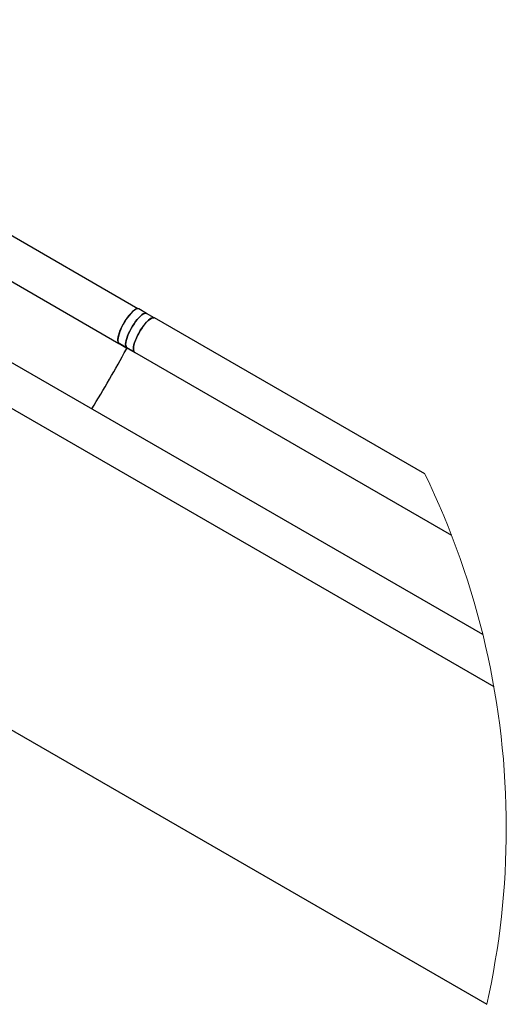
# Model space of a CAD drawing. Units: millimetres. Extents: x 0 to 4245, y 0 to 2976.
# Drawn here: x 3661 to 3868, y 901 to 1320 of the extents above; entities that cross this region are included whole.
import ezdxf

# ---------------------------------------------------------------- set-up
doc = ezdxf.new("R2010")
doc.units = ezdxf.units.MM

msp = doc.modelspace()

# ---------------------------------------------------------------- linework, layer by layer
at = {"color": 7, "linetype": 'Continuous', "lineweight": 25, "ltscale": 100}
for p, q in [((3469.8883628, 1316.9680662), (3703.1135892, 1182.3154516)), ((3711.2572526, 1197.070343), (3498.0460738, 1320.167882)), ((3858.0026363, 1058.3602726), (3617.4066399, 1197.2240038)), ((3714.9603699, 1195.0547524), (3711.6563653, 1196.9622202)), ((3718.0965279, 1193.2437248), (3714.9601315, 1195.054514)), ((3833.3200549, 1126.7120667), (3718.2782029, 1193.1676693)), ((3608.9837884, 1182.6304026), (3862.6842235, 1036.2031093)), ((3703.2564019, 1182.4129648), (3706.5418099, 1180.5161066)), ((3703.3393716, 1182.3651619), (3703.2597398, 1182.2173424)), ((3703.2597398, 1182.2173424), (3706.1508034, 1180.5482931)), ((3703.2597398, 1182.2173424), (3703.4781312, 1182.2085209)), ((3706.5601681, 1180.5052586), (3709.6934651, 1178.6962576)), ((3707.0012425, 1180.1221199), (3706.7694997, 1180.1316567)), ((3706.9766854, 1180.071456), (3709.8675107, 1178.4024067)), ((3709.8498677, 1178.5771675), (3844.6509277, 1100.7073685)), ((3709.9414204, 1178.5397358), (3709.8675107, 1178.4024067)), ((3588.4168481, 1057.4804317), (3859.7017859, 900.8539744))]:
    msp.add_line(p, q, dxfattribs=at)
at = {"color": 7, "linetype": 'Continuous', "lineweight": 25, "ltscale": 100, "flags": 128}
for points in [[(3710.5746602, 1196.9157286), (3710.4242181, 1196.8571968), (3709.8670338, 1196.5571471), (3709.2557286, 1196.1090393), (3708.6034154, 1195.5224104), (3707.923684, 1194.8098965), (3707.2313164, 1193.9865179), (3706.5410947, 1193.0699177), (3705.8673238, 1192.0796461), (3705.2247857, 1191.0368033), (3704.6270703, 1189.9634428), (3704.0868138, 1188.8826914), (3703.6156987, 1187.8175564), (3703.2235001, 1186.7905684), (3702.9188012, 1185.8236618), (3702.7080392, 1184.9375792), (3702.595744, 1184.1510363), (3702.5842999, 1183.4809609), (3702.6737069, 1182.9415388), (3702.8625344, 1182.5442143), (3703.1462525, 1182.2975703), (3703.5191392, 1182.206852), (3703.5239075, 1182.2067328)], [(3711.6563653, 1196.9622202), (3711.5772103, 1197.0020361), (3711.1971711, 1197.0708199), (3710.7386922, 1196.9847508), (3710.2113103, 1196.7457361), (3709.6262311, 1196.3586636), (3708.9956139, 1195.8318777), (3708.3328103, 1195.1761074), (3707.6516484, 1194.4053002), (3706.966195, 1193.5355492), (3706.291232, 1192.5852127), (3705.6405877, 1191.5740795), (3705.0280904, 1190.5233689), (3704.4663762, 1189.4551344), (3703.9673661, 1188.3917876), (3703.5415505, 1187.3556204), (3703.1979893, 1186.3683291), (3702.9435967, 1185.450656), (3702.7836179, 1184.6217938), (3702.7218674, 1183.8991471), (3702.7592992, 1183.2978554), (3702.8951978, 1182.8306742), (3703.1269406, 1182.5071402), (3703.2564019, 1182.4129648)], [(3706.5601681, 1180.5052586), (3706.4307069, 1180.5993147), (3706.198964, 1180.9228487), (3706.0630654, 1181.3901491), (3706.0256337, 1181.9914408), (3706.0873841, 1182.7140875), (3706.2471246, 1183.5429497), (3706.5017556, 1184.4606228), (3706.8453168, 1185.4479141), (3707.2711324, 1186.4840813), (3707.7701424, 1187.5474282), (3708.3316182, 1188.6156626), (3708.9443539, 1189.6663733), (3709.5949982, 1190.6775065), (3710.2699612, 1191.6278429), (3710.9551762, 1192.4975939), (3711.6365765, 1193.2684012), (3712.2993802, 1193.9240523), (3712.9299973, 1194.4509573), (3713.5150765, 1194.8380299), (3714.0424584, 1195.0770445), (3714.5009373, 1195.1629944), (3714.8809766, 1195.0942107), (3714.9601315, 1195.054514)], [(3714.9603699, 1195.0547524), (3714.881215, 1195.0944491), (3714.5011758, 1195.1632328), (3714.0424584, 1195.0772829), (3713.5153149, 1194.8382683), (3712.9299973, 1194.4511957), (3712.2996186, 1193.9242907), (3711.6365765, 1193.2686396), (3710.9554147, 1192.4978323), (3710.2699612, 1191.6280813), (3709.5949982, 1190.6777449), (3708.9443539, 1189.6666117), (3708.3318566, 1188.615901), (3707.7701424, 1187.5476666), (3707.2713708, 1186.4843197), (3706.8455552, 1185.4481526), (3706.5017556, 1184.4608612), (3706.247363, 1183.5431881), (3706.0876225, 1182.7143259), (3706.0258721, 1181.9916792), (3706.0633038, 1181.3903876), (3706.1992024, 1180.9230871), (3706.4307069, 1180.5996723), (3706.5601681, 1180.505497)], [(3718.2782029, 1193.1676693), (3717.9136609, 1193.2746001), (3717.4668645, 1193.2238169), (3716.9475888, 1193.0163927), (3716.3668011, 1192.6566191), (3715.7371377, 1192.1522446), (3715.0717114, 1191.5141173), (3714.3848275, 1190.7557078), (3713.6910294, 1189.8932286), (3713.0050992, 1188.9450379), (3712.3420571, 1187.9312821), (3711.7154931, 1186.8737765), (3711.138997, 1185.7948132), (3710.6247281, 1184.717638), (3710.1838921, 1183.6649008), (3709.8257874, 1182.6593704), (3709.5580434, 1181.7222662), (3709.3861436, 1180.8736153), (3709.3141412, 1180.1314183), (3709.3432282, 1179.5116492), (3709.4731663, 1179.0275402), (3709.7006177, 1178.6892243), (3709.8498677, 1178.5771675)], [(3709.5852231, 1178.8668461), (3709.5029687, 1179.0153809), (3709.3668317, 1179.4826813), (3709.3293999, 1180.083973), (3709.3913888, 1180.8066197), (3709.5511292, 1181.6354819), (3709.8055218, 1182.553155), (3710.1493214, 1183.5404463), (3710.5748986, 1184.5766135), (3711.0739087, 1185.6399603), (3711.6356229, 1186.7081948), (3712.2481202, 1187.7587862), (3712.8987645, 1188.7700386), (3713.5737275, 1189.7203751), (3714.2591809, 1190.5901261), (3714.9403428, 1191.3609333), (3715.6031464, 1192.0165844), (3716.2337636, 1192.5434895), (3716.8188428, 1192.9304428), (3717.3462247, 1193.1694575), (3717.8047036, 1193.2555266), (3718.1849812, 1193.1867428), (3718.1868886, 1193.1859083)]]:
    msp.add_lwpolyline(points, dxfattribs=at)
at = {"color": 7, "linetype": 'Continuous', "lineweight": 25, "ltscale": 10000}
for centre, radius, start, end in [((3270.1412158, 1415.01798), 495.53241, 328.268767794, 331.670979304), ((3270.0240915, 1415.0867848), 495.668214, 328.269123784, 331.670390942), ((3703.1859853, 1182.2644488), 0.297451, 349.16251537, 3.44281878), ((3706.2676642, 1180.3751801), 0.519002, 331.268922552, 359.923377856), ((3706.2253255, 1180.3862228), 0.5617039, 332.325270439, 358.790555254)]:
    msp.add_arc(centre, radius, start, end, dxfattribs=at)
at = {"color": 7, "linetype": 'Continuous', "lineweight": 18, "ltscale": 10000}
for centre, radius, start, end in [((3522.8975008, 975.9827002), 345.0818801, 0.000029833, 25.899443351), ((3522.8971998, 975.9830801), 345.0821812, 347.425219176, 359.999966754)]:
    msp.add_arc(centre, radius, start, end, dxfattribs=at)
at = {"color": 7, "linetype": 'Continuous', "lineweight": 25, "ltscale": 100}
for points, knots in [([(3706.3272332, 1179.8708267), (3706.3492858, 1179.9229144), (3706.3933499, 1180.0269928), (3706.3930729, 1180.1989189), (3706.3420942, 1180.3585887), (3706.2542157, 1180.4785957), (3706.1798811, 1180.5286955), (3706.1508034, 1180.5482931)], [0, 0, 0, 0, 0.2185050369, 0.4366043171, 0.6521182324, 0.8639179255, 1, 1, 1, 1]), ([(3706.9766854, 1180.071456), (3706.9277479, 1180.093391), (3706.8297808, 1180.1373023), (3706.6645414, 1180.1329125), (3706.5109154, 1180.075354), (3706.3956831, 1179.9802377), (3706.3468551, 1179.9022756), (3706.3272332, 1179.870946)], [0, 0, 0, 0, 0.2107404597, 0.4218771211, 0.6357794513, 0.8536354187, 1, 1, 1, 1])]:
    msp.add_open_spline(points, degree=3, knots=knots, dxfattribs=at)

doc.saveas('drawing.dxf')
